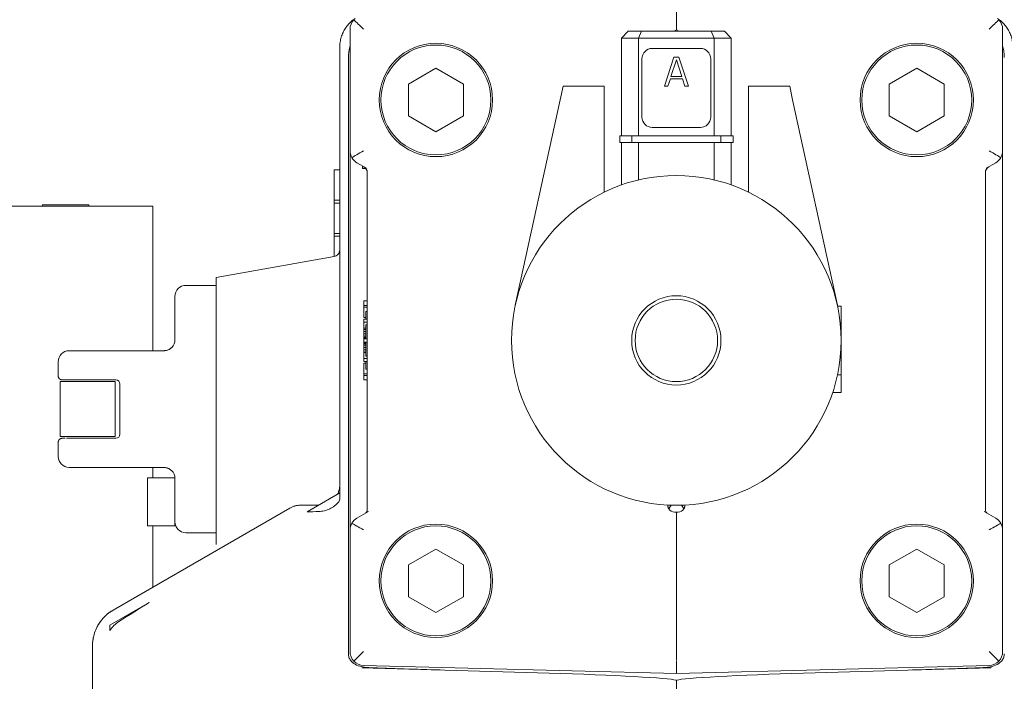
# Model space of a CAD drawing. Extents: x -277 to 148, y -99 to 381.
# Drawn here: x 103 to 109, y 153 to 157 of the extents above; entities that cross this region are included whole.
import ezdxf

# ---------------------------------------------------------------- set-up
doc = ezdxf.new("R2010")
doc.units = 0
doc.header["$LTSCALE"] = 0.5
doc.header["$MEASUREMENT"] = 0
doc.layers.get('Defpoints').update_dxf_attribs({"linetype": 'CONTINUOUS'})
doc.layers.add('DIM', color=86, linetype='CONTINUOUS', lineweight=5)
doc.layers.add('Visible (ANSI)', color=7, linetype='CONTINUOUS', lineweight=9)
doc.styles.add('ARIALNARROW', font='ARIALN.TTF')
doc.dimstyles.new('0375XP', dxfattribs={"dimscale": 26.6667, "dimtxt": 0.0938, "dimasz": 0.0938, "dimexe": 0.046, "dimexo": 0.046, "dimgap": 0.09, "dimtad": 0, "dimdec": 4, "dimzin": 3, "dimdsep": 46, "dimlunit": 4, "dimtxsty": 'ARIALNARROW', "dimcen": -0.0938, "dimclrd": 256, "dimclre": 256, "dimclrt": 256, "dimadec": 0, "dimazin": 0, "dimtfac": 1, "dimtdec": 4, "dimtofl": 0, "dimtmove": 0, "dimatfit": 3, "dimfxl": 1, "dimfrac": 2, "dimtolj": 1, "dimtzin": 0, "dimarcsym": 0})

# ---------------------------------------------------------------- blocks, each defined once
blk = doc.blocks.new('*D40')
at = {"layer": 'Defpoints', "color": 0, "transparency": 16777216}
for p in [(119.3359, 166.9835), (115.4455, 130.9835), (119.3359, 130.9835)]:
    blk.add_point(p, dxfattribs=at)
at = {"layer": 'DIM', "lineweight": -2, "transparency": 16777216}
for p, q in [((118.1093, 166.9835), (114.2188, 166.9835)), ((115.4455, 164.4822), (115.4455, 162.6197)), ((115.4455, 133.4849), (115.4455, 133.6611)), ((118.1093, 130.9835), (114.2188, 130.9835))]:
    blk.add_line(p, q, dxfattribs=at)
at = {"layer": 'DIM', "transparency": 16777216}
for points in [[(115.0286, 164.4822), (115.8624, 164.4822), (115.4455, 166.9835)], [(115.0286, 133.4849), (115.8624, 133.4849), (115.4455, 130.9835)]]:
    blk.add_solid(points, dxfattribs=at)
at = {"layer": 'DIM', "transparency": 16777216, "insert": (115.4455, 148.1404), "char_height": 2.501336, "attachment_point": 5, "rotation": 90, "style": 'ARIALNARROW'}
blk.add_mtext('\\A1;3\'-0" X 7\'-0" DOOR', dxfattribs=at)

msp = doc.modelspace()

# ---------------------------------------------------------------- linework, layer by layer
at = {"layer": 'Visible (ANSI)'}
for p, q in [((107.04086, 156.98401), (107.04086, 157.48803)), ((105.17079, 156.98825), (105.17079, 156.29102)), ((106.7259, 156.93676), (106.76527, 156.97613)), ((106.84064, 156.97613), (106.76527, 156.97613)), ((106.84064, 156.97613), (106.82433, 156.93676)), ((106.84064, 156.97613), (107.24109, 156.97613)), ((107.04086, 156.98401), (107.02723, 156.97613)), ((107.0545, 156.97613), (107.04086, 156.98401)), ((107.2574, 156.93676), (107.24109, 156.97613)), ((107.31646, 156.97613), (107.24109, 156.97613)), ((107.35583, 156.93676), (107.31646, 156.97613)), ((108.91094, 156.29102), (108.91094, 156.98825)), ((106.7259, 156.93676), (106.7259, 156.37771)), ((106.82433, 156.93676), (106.7259, 156.93676)), ((106.82433, 156.93676), (106.82433, 156.37771)), ((106.82433, 156.93676), (107.2574, 156.93676)), ((107.2574, 156.93676), (107.2574, 156.37771)), ((107.35583, 156.93676), (107.2574, 156.93676)), ((107.35583, 156.93676), (107.35583, 156.37771)), ((106.90307, 156.87771), (107.17866, 156.87771)), ((105.11173, 156.82623), (105.11173, 154.3297)), ((105.16097, 156.82623), (105.16097, 153.40816)), ((106.84401, 156.48401), (106.84401, 156.81865)), ((106.97249, 156.66117), (107.0274, 156.82726)), ((107.04113, 156.81312), (107.01024, 156.71771)), ((107.0274, 156.82726), (107.05485, 156.82726)), ((107.07201, 156.71771), (107.04113, 156.81312)), ((107.05485, 156.82726), (107.10976, 156.66117)), ((107.23771, 156.81865), (107.23771, 156.48401)), ((105.66291, 156.76428), (105.50543, 156.67335)), ((105.82039, 156.67335), (105.66291, 156.76428)), ((108.41882, 156.76428), (108.26134, 156.67335)), ((108.5763, 156.67335), (108.41882, 156.76428)), ((105.50543, 156.67335), (105.50543, 156.49151)), ((105.82039, 156.49151), (105.82039, 156.67335)), ((107.00681, 156.70358), (106.99308, 156.66117)), ((107.07544, 156.70358), (107.00681, 156.70358)), ((107.01024, 156.71771), (107.07201, 156.71771)), ((107.08917, 156.66117), (107.07544, 156.70358)), ((108.26134, 156.67335), (108.26134, 156.49151)), ((108.5763, 156.49151), (108.5763, 156.67335)), ((106.3741, 156.58243), (106.39126, 156.66117)), ((106.39126, 156.66117), (106.62748, 156.66117)), ((106.62748, 156.66117), (106.62748, 156.58243)), ((106.99308, 156.66117), (106.97249, 156.66117)), ((107.10976, 156.66117), (107.08917, 156.66117)), ((107.45425, 156.58243), (107.45425, 156.66117)), ((107.45425, 156.66117), (107.69047, 156.66117)), ((107.69047, 156.66117), (107.70763, 156.58243)), ((106.3741, 156.58243), (106.11765, 155.40567)), ((106.62748, 156.58243), (106.62748, 156.05414)), ((107.45425, 156.58243), (107.45425, 156.05414)), ((107.96408, 155.40567), (107.70763, 156.58243)), ((105.50543, 156.49151), (105.66291, 156.40059)), ((105.66291, 156.40059), (105.82039, 156.49151)), ((108.26134, 156.49151), (108.41882, 156.40059)), ((108.41882, 156.40059), (108.5763, 156.49151)), ((107.17866, 156.42495), (106.90307, 156.42495)), ((106.71606, 156.37771), (106.78496, 156.37771)), ((106.71606, 156.37771), (106.71606, 156.33834)), ((106.71606, 156.33834), (106.78496, 156.33834)), ((106.7259, 156.09532), (106.7259, 156.33834)), ((106.78496, 156.37771), (107.29677, 156.37771)), ((106.78496, 156.37771), (106.78496, 156.33834)), ((106.78496, 156.33834), (107.29677, 156.33834)), ((106.8241, 156.12416), (106.8241, 156.33834)), ((107.25763, 156.12416), (107.25763, 156.33834)), ((107.29677, 156.37771), (107.36567, 156.37771)), ((107.29677, 156.37771), (107.29677, 156.33834)), ((107.29677, 156.33834), (107.36567, 156.33834)), ((107.35583, 156.09532), (107.35583, 156.33834)), ((107.36567, 156.37771), (107.36567, 156.33834)), ((105.17079, 156.29102), (105.17079, 154.11794)), ((108.91094, 154.11794), (108.91094, 156.29102)), ((105.21016, 156.22283), (105.2646, 156.19139)), ((108.81713, 156.19139), (108.87157, 156.22283)), ((105.08023, 156.00829), (105.08023, 156.18217)), ((105.11173, 156.18217), (105.08023, 156.18217)), ((105.24165, 156.20464), (105.24165, 156.18873)), ((105.26199, 156.18873), (105.24165, 156.18873)), ((105.26852, 156.18873), (105.26851, 156.18873)), ((105.26921, 154.23159), (105.26921, 156.166)), ((108.81252, 156.166), (108.81252, 154.23159)), ((105.08023, 156.00829), (105.08023, 155.99188)), ((105.11173, 156.00829), (105.08023, 156.00829)), ((105.08023, 155.818), (105.08023, 155.99188)), ((105.11173, 155.99188), (105.08023, 155.99188)), ((104.0411, 155.97391), (103.0411, 155.97391)), ((103.67391, 155.98172), (103.40829, 155.98172)), ((103.40829, 155.98172), (103.40829, 155.97391)), ((103.67391, 155.97391), (103.67391, 155.98172)), ((104.0411, 155.97391), (104.0411, 155.74291)), ((105.08023, 155.818), (105.08023, 155.80159)), ((105.11173, 155.818), (105.08023, 155.818)), ((105.08023, 155.68517), (105.08023, 155.80159)), ((105.11173, 155.80159), (105.08023, 155.80159)), ((104.0411, 155.74291), (104.0411, 155.14542)), ((104.40307, 155.56575), (105.07919, 155.68497)), ((104.22984, 155.51944), (104.40307, 155.51944)), ((104.40307, 155.51368), (104.40307, 155.52443)), ((104.40307, 155.47968), (104.40307, 155.51368)), ((104.16685, 155.45645), (104.16685, 155.20423)), ((104.40307, 155.47968), (104.40307, 154.08237)), ((105.24953, 155.43064), (105.24953, 155.40527)), ((105.26921, 155.43064), (105.24953, 155.43064)), ((105.26921, 155.40527), (105.24953, 155.40527)), ((105.24953, 155.40527), (105.24953, 155.39542)), ((105.24953, 155.39542), (105.24953, 155.33567)), ((105.26921, 155.39542), (105.24953, 155.39542)), ((107.98653, 155.40133), (107.96501, 155.40133)), ((107.98653, 155.29962), (107.98653, 155.40133)), ((105.26134, 155.33567), (105.24953, 155.33567)), ((105.26921, 155.32609), (105.24953, 155.32609)), ((105.24953, 155.32609), (105.24953, 155.30904)), ((105.26921, 155.36982), (105.26134, 155.36982)), ((105.26134, 155.32609), (105.26134, 155.36982)), ((105.24953, 155.30904), (105.24953, 155.27454)), ((105.26921, 155.30904), (105.24953, 155.30904)), ((105.26134, 155.27454), (105.24953, 155.27454)), ((105.24953, 155.27454), (105.24953, 155.26616)), ((105.24953, 155.26616), (105.24953, 155.25566)), ((105.26134, 155.26616), (105.24953, 155.26616)), ((105.26921, 155.29426), (105.26134, 155.29426)), ((105.26134, 155.21432), (105.26134, 155.29426)), ((107.98094, 155.29962), (107.98653, 155.29962)), ((107.98653, 155.29962), (107.98653, 155.21266)), ((104.16685, 155.20423), (104.16685, 155.20423)), ((105.24953, 155.25566), (105.24953, 155.24254)), ((105.26134, 155.25566), (105.24953, 155.25566)), ((105.24953, 155.24254), (105.24953, 155.22941)), ((105.26134, 155.24254), (105.24953, 155.24254)), ((105.24953, 155.22941), (105.24953, 155.22154)), ((105.26134, 155.22941), (105.24953, 155.22941)), ((105.24953, 155.22154), (105.24953, 155.21629)), ((105.26134, 155.22154), (105.24953, 155.22154)), ((105.26134, 155.21629), (105.24953, 155.21629)), ((105.24953, 155.21629), (105.24953, 155.21432)), ((105.26921, 155.21432), (105.24953, 155.21432)), ((105.24953, 155.21432), (105.24953, 155.19464)), ((107.98653, 155.10277), (107.98653, 155.20448)), ((104.10386, 155.14542), (103.56055, 155.14542)), ((105.26921, 155.19464), (105.24953, 155.19464)), ((105.24953, 155.19267), (105.24953, 155.19004)), ((105.26134, 155.19267), (105.24953, 155.19267)), ((105.24953, 155.19004), (105.24953, 155.1848)), ((105.26134, 155.19004), (105.24953, 155.19004)), ((105.24953, 155.1848), (105.24953, 155.17692)), ((105.26134, 155.1848), (105.24953, 155.1848)), ((105.24953, 155.17692), (105.24953, 155.1638)), ((105.26134, 155.17692), (105.24953, 155.17692)), ((105.24953, 155.1638), (105.24953, 155.15067)), ((105.26134, 155.1638), (105.24953, 155.1638)), ((105.24953, 155.15067), (105.24953, 155.13755)), ((105.26134, 155.15067), (105.24953, 155.15067)), ((105.26134, 155.1147), (105.26134, 155.19464)), ((105.24953, 155.13755), (105.24953, 155.13442)), ((105.26134, 155.13755), (105.24953, 155.13755)), ((105.24953, 155.13442), (105.24953, 155.09992)), ((105.26134, 155.13442), (105.24953, 155.13442)), ((105.24953, 155.09992), (105.24953, 155.08287)), ((105.26921, 155.09992), (105.24953, 155.09992)), ((105.26921, 155.1147), (105.26134, 155.1147)), ((107.98653, 155.10277), (107.98026, 155.10277)), ((107.98653, 155.00763), (107.98653, 155.10277)), ((103.49756, 155.08149), (103.49756, 155.08243)), ((103.49756, 155.00172), (103.49756, 155.08149)), ((105.26921, 155.08287), (105.24953, 155.08287)), ((105.24953, 155.07329), (105.24953, 155.01354)), ((105.26134, 155.07329), (105.24953, 155.07329)), ((105.26134, 155.03914), (105.26134, 155.08287)), ((105.26921, 155.03914), (105.26134, 155.03914)), ((103.54464, 154.9781), (103.56005, 154.9781)), ((103.57428, 154.9781), (103.61175, 154.9781)), ((103.61549, 154.9781), (103.62901, 154.9781)), ((103.82827, 154.9781), (103.62901, 154.9781)), ((105.24953, 155.01354), (105.24953, 155.0037)), ((105.26921, 155.01354), (105.24953, 155.01354)), ((105.24953, 155.0037), (105.24953, 154.97832)), ((105.26921, 155.0037), (105.24953, 155.0037)), ((105.26921, 154.97832), (105.24953, 154.97832)), ((107.98653, 155.00763), (107.96501, 155.00763)), ((107.98653, 155.00763), (107.98653, 154.90592)), ((103.50937, 154.6533), (103.50937, 154.96826)), ((103.50937, 154.96826), (103.82433, 154.96826)), ((103.82433, 154.96826), (103.82433, 154.6533)), ((103.85189, 154.9535), (103.85189, 154.95717)), ((103.85189, 154.66806), (103.85189, 154.9535)), ((107.98653, 154.90592), (107.93734, 154.90592)), ((103.82433, 154.6533), (103.50937, 154.6533)), ((103.54464, 154.64346), (103.56005, 154.64346)), ((103.57428, 154.64346), (103.61175, 154.64346)), ((103.61549, 154.64346), (103.62901, 154.64346)), ((103.82827, 154.64346), (103.62901, 154.64346)), ((103.85189, 154.66806), (103.85189, 154.66439)), ((103.49756, 154.61983), (103.49756, 154.54007)), ((103.49756, 154.54007), (103.49756, 154.53913)), ((104.10386, 154.47613), (103.56055, 154.47613)), ((104.0411, 154.47613), (104.0411, 154.41708)), ((104.00937, 154.14149), (104.00937, 154.41708)), ((104.16673, 154.41708), (104.00937, 154.41708)), ((104.16685, 154.17071), (104.16685, 154.41733)), ((104.16685, 154.41733), (104.16685, 154.41733)), ((105.1121, 154.32992), (104.92399, 154.22191)), ((105.1121, 154.32992), (105.1121, 154.29951)), ((104.82625, 154.24377), (103.81252, 153.6585)), ((104.8853, 154.2596), (104.98963, 154.2596)), ((106.99165, 154.2596), (106.99165, 154.26088)), ((107.09008, 154.2596), (107.09008, 154.26088)), ((105.27643, 154.2244), (105.21016, 154.18613)), ((107.03102, 154.22023), (107.05071, 154.22023)), ((107.04086, 153.37374), (107.04086, 154.22023)), ((108.87157, 154.18613), (108.8053, 154.2244)), ((104.16685, 154.14149), (104.00937, 154.14149)), ((104.0411, 154.14149), (104.0411, 153.79047)), ((104.16685, 154.14149), (104.16685, 154.17071)), ((104.22984, 154.10212), (104.40307, 154.10212)), ((105.17079, 154.11794), (105.17079, 153.42071)), ((108.91094, 153.42071), (108.91094, 154.11794)), ((105.66291, 154.00837), (105.50543, 153.91745)), ((105.82039, 153.91745), (105.66291, 154.00837)), ((108.41882, 154.00837), (108.26134, 153.91745)), ((108.5763, 153.91745), (108.41882, 154.00837)), ((105.50543, 153.91745), (105.50543, 153.73561)), ((105.82039, 153.73561), (105.82039, 153.91745)), ((108.26134, 153.91745), (108.26134, 153.73561)), ((108.5763, 153.73561), (108.5763, 153.91745)), ((105.50543, 153.73561), (105.66291, 153.64468)), ((105.66291, 153.64468), (105.82039, 153.73561)), ((108.26134, 153.73561), (108.41882, 153.64468)), ((108.41882, 153.64468), (108.5763, 153.73561)), ((104.0201, 153.70294), (103.79444, 153.57338)), ((103.79444, 153.57338), (103.79444, 153.54155)), ((103.69441, 153.45393), (103.69441, 152.1929)), ((107.04086, 153.29503), (105.24746, 153.34199)), ((108.83426, 153.34199), (107.04086, 153.29503)), ((105.71318, 153.31475), (105.30274, 153.32693)), ((105.71318, 153.31475), (106.3779, 153.29502)), ((107.70383, 153.29502), (108.36855, 153.31475)), ((108.36855, 153.31475), (108.77899, 153.32693)), ((107.04086, 153.25567), (107.04086, 152.66504))]:
    msp.add_line(p, q, dxfattribs=at)
for centre, radius in [((105.66291, 156.58243), 0.3248), ((105.66291, 156.58243), 0.31496), ((108.41882, 156.58243), 0.3248), ((108.41882, 156.58243), 0.31496), ((107.04086, 155.20448), 0.94488), ((107.04086, 155.20448), 0.25591), ((107.04086, 155.20448), 0.23622), ((105.66291, 153.82653), 0.3248), ((105.66291, 153.82653), 0.31496), ((108.41882, 153.82653), 0.3248), ((108.41882, 153.82653), 0.31496)]:
    msp.add_circle(centre, radius, dxfattribs=at)
for centre, radius, start, end in [((105.24953, 156.98825), 0.07874, 136.48037, 180), ((108.8322, 156.98825), 0.07874, 0, 43.51963), ((106.90307, 156.81865), 0.05906, 90, 180), ((107.17866, 156.81865), 0.05906, 0, 90), ((106.90307, 156.48401), 0.05906, 180, 270), ((107.17866, 156.48401), 0.05906, 270, 0), ((105.24953, 156.29102), 0.07874, 180, 209.62497), ((108.8322, 156.29102), 0.07874, 330.37503, 0), ((105.24953, 156.29102), 0.07874, 209.62497, 240), ((108.8322, 156.29102), 0.07874, 300, 330.37503), ((105.22984, 156.166), 0.03937, 0.00219, 60.00437), ((108.85189, 156.166), 0.03937, 120, 180), ((105.07236, 155.72375), 0.03937, 316.87086, 359.9991), ((104.22984, 155.45645), 0.06299, 90, 180), ((104.10386, 155.20842), 0.06299, 270, 0), ((103.56055, 155.08243), 0.06299, 90, 180), ((103.82827, 154.95448), 0.02362, 0, 90), ((103.82827, 154.66708), 0.02362, 270, 0), ((103.56055, 154.53913), 0.06299, 180, 270), ((104.10386, 154.41314), 0.06299, 0, 90), ((105.24953, 154.11794), 0.07874, 120, 150.37503), ((105.24953, 154.23159), 0.01969, 308.52457, 360), ((108.8322, 154.2316), 0.01968, 180.00554, 231.41587), ((108.8322, 154.11794), 0.07874, 29.62497, 60), ((104.22984, 154.16511), 0.06299, 180, 270), ((105.24953, 154.11794), 0.07874, 150.37503, 180), ((108.8322, 154.11794), 0.07874, 0, 29.62497), ((105.24953, 153.42071), 0.07874, 180, 223.51963), ((108.8322, 153.42071), 0.07874, 316.48037, 0), ((105.24953, 153.42071), 0.07874, 223.51963, 268.5), ((108.8322, 153.42071), 0.07874, 271.5, 316.48037)]:
    msp.add_arc(centre, radius, start, end, dxfattribs=at)
at = {"layer": 'Visible (ANSI)', "extrusion": (0, 0, -1)}
for centre, major_axis, ratio, start_param, end_param in [((105.24952, 156.98826), (-0.07873, 0.07669), 0.0130847, 4.7257886, 5.510884), ((108.83221, 156.98826), (0.07873, 0.07669), 0.0130847, 0.7723013, 1.5573967), ((105.24953, 156.29102), (0.07874, 0.04546), 0.0113374, 3.6651914, 4.6927546), ((108.8322, 156.29102), (-0.07874, 0.04546), 0.0113374, 1.5904307, 2.6179939), ((104.40307, 155.52351), (0, 0.04225), 0.00001, 0.0001825, 1.5489875), ((105.07236, 155.59221), (0.03937, 0), 0.0296662, 0, 0.0001211), ((104.10386, 155.20423), (0.06299, 0), 0.9860147, 6.283147, 6.2831808), ((103.66193, 154.9781), (-0.14075, 0), 0.00001, 0.14311, 0.6836202), ((103.66193, 154.64346), (0.14075, 0), 0.00001, 2.6660521, 3.281304), ((104.10386, 154.41733), (0.06299, 0), 0.9860146, 6.2831598, 6.2831846), ((104.80656, 154.27787), (0.01968, -0.0341), 0.435747, 6.2830465, 6.2831681), ((106.96434, 73.61109), (80.611, 2.04035), 0.9999977, 4.712389, 4.7132158), ((105.26659, 154.24145), (0.00984, -0.01705), 0.8772787, 0.0000348, 0.0001261), ((107.03103, 154.25961), (-0.00001, 0.03938), 0.999934, 3.1417623, 4.1644276), ((107.0507, 154.25961), (0.00001, 0.03938), 0.999934, 2.1187577, 3.141423), ((105.24953, 154.11794), (-0.07874, 0.04546), 0.0113374, 4.7320234, 5.7595865), ((108.8322, 154.11794), (0.07874, 0.04546), 0.0113374, 0.5235988, 1.5511619), ((108.36972, 156.10776), (-5.30782, -3.06447), 0.0256945, 0.5655291, 0.6252953), ((103.89126, 153.52215), (-0.07874, 0.13635), 0.0256945, 6.2831833, 6.2831885), ((105.24952, 153.4207), (0.07873, 0.07669), 0.0130847, 3.913894, 4.6989894), ((108.83221, 153.4207), (-0.07873, 0.07669), 0.0130867, 1.5841959, 2.3692914), ((107.04086, 153.3738), (0, 0.07877), 0.00001, 1.6268598, 3.2997506), ((105.71452, 153.39309), (2.64751, -0.07861), 0.0295794, 1.5704224, 1.7262125), ((106.37732, 153.27535), (0.66355, -0.01969), 0.0296532, 4.712388, 6.2823053), ((107.70441, 153.27535), (-0.66355, -0.01969), 0.0296532, 0.0008801, 1.5707967), ((108.36621, 153.39346), (2.6542, 0.07877), 0.0296532, 1.4153978, 1.5707963)]:
    msp.add_ellipse(centre, major_axis=major_axis, ratio=ratio, start_param=start_param, end_param=end_param, dxfattribs=at)
at = {"layer": 'Visible (ANSI)'}
for points, knots in [([(105.19994, 157.04942), (105.19818, 157.04826), (105.19644, 157.04706), (105.19472, 157.04584), (105.19079, 157.04306), (105.18697, 157.04013), (105.18325, 157.03706), (105.17954, 157.034), (105.17594, 157.0308), (105.17246, 157.02747), (105.16898, 157.02414), (105.16563, 157.02068), (105.1624, 157.0171), (105.15917, 157.01353), (105.15608, 157.00983), (105.15313, 157.00603), (105.15017, 157.00223), (105.14736, 156.99831), (105.14469, 156.9943), (105.14202, 156.9903), (105.1395, 156.98619), (105.13714, 156.98199), (105.13477, 156.9778), (105.13256, 156.97352), (105.13051, 156.96916), (105.12845, 156.96481), (105.12656, 156.96038), (105.12483, 156.95588), (105.12311, 156.95139), (105.12154, 156.94683), (105.12015, 156.94222), (105.11876, 156.93761), (105.11753, 156.93295), (105.11648, 156.92825), (105.11543, 156.92355), (105.11455, 156.91881), (105.11385, 156.91405), (105.11314, 156.90929), (105.11261, 156.9045), (105.11226, 156.89969), (105.11191, 156.89489), (105.11173, 156.89008), (105.11173, 156.88526)], [0.36008924, 0.36008924, 0.36008924, 0.36008924, 0.38095238, 0.38095238, 0.38095238, 0.42857143, 0.42857143, 0.42857143, 0.47619048, 0.47619048, 0.47619048, 0.52380952, 0.52380952, 0.52380952, 0.57142857, 0.57142857, 0.57142857, 0.61904762, 0.61904762, 0.61904762, 0.66666667, 0.66666667, 0.66666667, 0.71428571, 0.71428571, 0.71428571, 0.76190476, 0.76190476, 0.76190476, 0.80952381, 0.80952381, 0.80952381, 0.85714286, 0.85714286, 0.85714286, 0.9047619, 0.9047619, 0.9047619, 0.95238095, 0.95238095, 0.95238095, 1, 1, 1, 1]), ([(108.97, 156.88526), (108.97, 156.89008), (108.96982, 156.8949), (108.96947, 156.8997), (108.96912, 156.9045), (108.96859, 156.90929), (108.96788, 156.91405), (108.96718, 156.91881), (108.9663, 156.92355), (108.96525, 156.92825), (108.9642, 156.93295), (108.96297, 156.9376), (108.96158, 156.94221), (108.96019, 156.94682), (108.95863, 156.95138), (108.9569, 156.95587), (108.95517, 156.96037), (108.95328, 156.9648), (108.95123, 156.96915), (108.94918, 156.97351), (108.94696, 156.97779), (108.9446, 156.98198), (108.94223, 156.98618), (108.93971, 156.99028), (108.93705, 156.99429), (108.93438, 156.9983), (108.93156, 157.00222), (108.92861, 157.00602), (108.92565, 157.00982), (108.92256, 157.01352), (108.91934, 157.01709), (108.91611, 157.02067), (108.91275, 157.02413), (108.90928, 157.02746), (108.9058, 157.03079), (108.9022, 157.03399), (108.89848, 157.03706), (108.89625, 157.0389), (108.89399, 157.04069), (108.89168, 157.04243)], [0, 0, 0, 0, 0.04761905, 0.04761905, 0.04761905, 0.0952381, 0.0952381, 0.0952381, 0.14285714, 0.14285714, 0.14285714, 0.19047619, 0.19047619, 0.19047619, 0.23809524, 0.23809524, 0.23809524, 0.28571429, 0.28571429, 0.28571429, 0.33333333, 0.33333333, 0.33333333, 0.38095238, 0.38095238, 0.38095238, 0.42857143, 0.42857143, 0.42857143, 0.47619048, 0.47619048, 0.47619048, 0.52380952, 0.52380952, 0.52380952, 0.57142857, 0.57142857, 0.57142857, 0.5999988, 0.5999988, 0.5999988, 0.5999988]), ([(105.17079, 156.88965), (105.17044, 156.88857), (105.1701, 156.8875), (105.16385, 156.86698), (105.16097, 156.84645), (105.16097, 156.82623)], [-0.1626269, -0.1626269, -0.1626269, -0.1626269, -0.15406937, -0.15406937, -0.00000084, -0.00000084, -0.00000084, -0.00000084]), ([(108.92075, 156.82623), (108.92075, 156.83638), (108.92003, 156.84658), (108.91712, 156.86675), (108.91491, 156.87677), (108.9116, 156.88758), (108.91128, 156.88862), (108.91094, 156.88965)], [-0.30243121, -0.30243121, -0.30243121, -0.30243121, -0.22520005, -0.22520005, -0.14726857, -0.14726857, -0.13898073, -0.13898073, -0.13898073, -0.13898073]), ([(105.10109, 155.69683), (105.09818, 155.69372), (105.09472, 155.69106), (105.08731, 155.68709), (105.08329, 155.68569), (105.0792, 155.68497)], [0, 0, 0, 0, 0.03244206, 0.03244206, 0.06407563, 0.06407563, 0.06407563, 0.06407563]), ([(104.14597, 155.16157), (104.14091, 155.15702), (104.13502, 155.15325), (104.12263, 155.14792), (104.11598, 155.14624), (104.10767, 155.14552), (104.10601, 155.14544), (104.10428, 155.14543), (104.1042, 155.14543), (104.1041, 155.14543), (104.10408, 155.14543), (104.10405, 155.14542), (104.10403, 155.14542), (104.104, 155.14542), (104.10399, 155.14542), (104.10392, 155.14542), (104.10394, 155.14542), (104.10394, 155.14542), (104.10394, 155.14542), (104.10394, 155.14542)], [0, 0, 0, 0, 0.05189163, 0.05189163, 0.10284075, 0.10284075, 0.11543352, 0.11543352, 0.11606025, 0.11606025, 0.11622173, 0.11622173, 0.11638472, 0.11638472, 0.11671238, 0.11671238, 0.11929826, 0.11929826, 0.12087168, 0.12087168, 0.12087168, 0.12087168]), ([(103.52118, 154.9781), (103.52036, 154.9781), (103.51953, 154.97815), (103.51871, 154.97823), (103.51789, 154.97832), (103.51708, 154.97845), (103.51627, 154.97862), (103.51547, 154.97879), (103.51467, 154.979), (103.51388, 154.97926), (103.5131, 154.97951), (103.51233, 154.97981), (103.51158, 154.98014), (103.51082, 154.98048), (103.51009, 154.98085), (103.50937, 154.98126), (103.50866, 154.98168), (103.50797, 154.98213), (103.5073, 154.98261), (103.50663, 154.9831), (103.50599, 154.98362), (103.50538, 154.98417), (103.50476, 154.98472), (103.50418, 154.9853), (103.50363, 154.98592), (103.50308, 154.98653), (103.50256, 154.98717), (103.50207, 154.98784), (103.50159, 154.9885), (103.50114, 154.9892), (103.50072, 154.98991), (103.50031, 154.99063), (103.49994, 154.99136), (103.4996, 154.99211), (103.49927, 154.99287), (103.49897, 154.99364), (103.49871, 154.99442), (103.49846, 154.99521), (103.49825, 154.99601), (103.49807, 154.99681), (103.4979, 154.99762), (103.49777, 154.99843), (103.49769, 154.99925), (103.4976, 155.00007), (103.49756, 155.0009), (103.49756, 155.00172)], [0, 0, 0, 0, 0.0666667, 0.0666667, 0.0666667, 0.1333333, 0.1333333, 0.1333333, 0.2, 0.2, 0.2, 0.2666667, 0.2666667, 0.2666667, 0.3333333, 0.3333333, 0.3333333, 0.4, 0.4, 0.4, 0.4666667, 0.4666667, 0.4666667, 0.5333333, 0.5333333, 0.5333333, 0.6, 0.6, 0.6, 0.6666667, 0.6666667, 0.6666667, 0.7333333, 0.7333333, 0.7333333, 0.8, 0.8, 0.8, 0.8666667, 0.8666667, 0.8666667, 0.9333333, 0.9333333, 0.9333333, 1, 1, 1, 1]), ([(103.52118, 154.9781), (103.52118, 154.9781), (103.52118, 154.9781), (103.52119, 154.9781), (103.52123, 154.9781), (103.52141, 154.9781), (103.52157, 154.9781), (103.52349, 154.9781), (103.52885, 154.9781), (103.53824, 154.9781)], [0.02308812, 0.02308812, 0.02308812, 0.02308812, 0.02363086, 0.02363086, 0.04365866, 0.04365866, 0.07036431, 0.07036431, 0.2720764, 0.2720764, 0.2720764, 0.2720764]), ([(103.52118, 154.64346), (103.52036, 154.64346), (103.51953, 154.64341), (103.51871, 154.64333), (103.51789, 154.64324), (103.51708, 154.64311), (103.51627, 154.64294), (103.51547, 154.64277), (103.51467, 154.64256), (103.51388, 154.6423), (103.5131, 154.64205), (103.51233, 154.64175), (103.51158, 154.64142), (103.51082, 154.64108), (103.51009, 154.64071), (103.50937, 154.64029), (103.50866, 154.63988), (103.50797, 154.63943), (103.5073, 154.63895), (103.50663, 154.63846), (103.50599, 154.63794), (103.50538, 154.63739), (103.50476, 154.63684), (103.50418, 154.63626), (103.50363, 154.63564), (103.50308, 154.63503), (103.50256, 154.63439), (103.50207, 154.63372), (103.50159, 154.63305), (103.50114, 154.63236), (103.50072, 154.63165), (103.50031, 154.63093), (103.49994, 154.6302), (103.4996, 154.62944), (103.49927, 154.62869), (103.49897, 154.62792), (103.49871, 154.62714), (103.49846, 154.62635), (103.49825, 154.62555), (103.49807, 154.62475), (103.4979, 154.62394), (103.49777, 154.62312), (103.49769, 154.6223), (103.4976, 154.62148), (103.49756, 154.62066), (103.49756, 154.61983)], [0, 0, 0, 0, 0.0666667, 0.0666667, 0.0666667, 0.1333333, 0.1333333, 0.1333333, 0.2, 0.2, 0.2, 0.2666667, 0.2666667, 0.2666667, 0.3333333, 0.3333333, 0.3333333, 0.4, 0.4, 0.4, 0.4666667, 0.4666667, 0.4666667, 0.5333333, 0.5333333, 0.5333333, 0.6, 0.6, 0.6, 0.6666667, 0.6666667, 0.6666667, 0.7333333, 0.7333333, 0.7333333, 0.8, 0.8, 0.8, 0.8666667, 0.8666667, 0.8666667, 0.9333333, 0.9333333, 0.9333333, 1, 1, 1, 1]), ([(104.10394, 154.47613), (104.10394, 154.47613), (104.10394, 154.47613), (104.10396, 154.47613), (104.10397, 154.47613), (104.10398, 154.47613), (104.10399, 154.47613), (104.104, 154.47613), (104.10401, 154.47613), (104.10404, 154.47613), (104.10405, 154.47613), (104.10407, 154.47613), (104.10408, 154.47613), (104.10415, 154.47613), (104.10422, 154.47613), (104.1044, 154.47613), (104.10453, 154.47613), (104.1049, 154.47613), (104.10514, 154.47612), (104.10638, 154.47609), (104.10736, 154.47604), (104.1113, 154.47576), (104.11425, 154.47534), (104.12379, 154.47328), (104.13027, 154.47073), (104.13893, 154.46557), (104.14165, 154.46365), (104.14419, 154.46153)], [0.04822835, 0.04822835, 0.04822835, 0.04822835, 0.05168647, 0.05168647, 0.0523472, 0.0523472, 0.05258228, 0.05258228, 0.05281902, 0.05281902, 0.05293733, 0.05293733, 0.0530557, 0.0530557, 0.05354078, 0.05354078, 0.05448183, 0.05448183, 0.05636041, 0.05636041, 0.06387595, 0.06387595, 0.08647251, 0.08647251, 0.13817956, 0.13817956, 0.16335879, 0.16335879, 0.16335879, 0.16335879]), ([(105.1121, 154.29951), (105.1121, 154.29564), (105.11154, 154.29172), (105.10923, 154.2845), (105.10757, 154.28136), (105.10548, 154.27887)], [0.000001, 0.000001, 0.000001, 0.000001, 0.029493592, 0.029493592, 0.057957104, 0.057957104, 0.057957104, 0.057957104]), ([(104.84912, 154.25392), (104.84649, 154.25307), (104.84388, 154.25213), (104.8413, 154.25109), (104.83872, 154.25006), (104.83616, 154.24893), (104.83365, 154.24771), (104.83114, 154.24649), (104.82867, 154.24518), (104.82625, 154.24377)], [0, 0, 0, 0, 0.3333333, 0.3333333, 0.3333333, 0.6666667, 0.6666667, 0.6666667, 1, 1, 1, 1]), ([(104.85876, 154.25658), (104.85843, 154.2565), (104.85811, 154.25643), (104.85778, 154.25635), (104.85754, 154.25629), (104.85729, 154.25623), (104.85705, 154.25617), (104.85697, 154.25615), (104.85688, 154.25613), (104.8568, 154.25611), (104.85647, 154.25603), (104.85614, 154.25594), (104.85582, 154.25586), (104.85549, 154.25577), (104.85516, 154.25569), (104.85483, 154.2556), (104.85449, 154.25551), (104.85415, 154.25542), (104.85382, 154.25532), (104.85348, 154.25523), (104.85314, 154.25514), (104.85282, 154.25504), (104.85249, 154.25495), (104.85217, 154.25486), (104.85186, 154.25476), (104.85154, 154.25467), (104.85123, 154.25458), (104.85092, 154.25448), (104.85074, 154.25443), (104.85055, 154.25437), (104.85037, 154.25431), (104.85025, 154.25428), (104.85013, 154.25424), (104.85001, 154.2542), (104.84971, 154.25411), (104.84941, 154.25401), (104.84912, 154.25392)], [0, 0, 0, 0, 0.1, 0.1, 0.1, 0.1741549, 0.1741549, 0.1741549, 0.2, 0.2, 0.2, 0.3, 0.3, 0.3, 0.4, 0.4, 0.4, 0.5, 0.5, 0.5, 0.6, 0.6, 0.6, 0.7, 0.7, 0.7, 0.8, 0.8, 0.8, 0.8599075, 0.8599075, 0.8599075, 0.9, 0.9, 0.9, 1, 1, 1, 1]), ([(104.8853, 154.2596), (104.88231, 154.2596), (104.87933, 154.25948), (104.87635, 154.25926), (104.87338, 154.25903), (104.87041, 154.25869), (104.86748, 154.25825), (104.86454, 154.2578), (104.86164, 154.25724), (104.85876, 154.25658)], [0, 0, 0, 0, 0.3333333, 0.3333333, 0.3333333, 0.6666667, 0.6666667, 0.6666667, 1, 1, 1, 1]), ([(105.10548, 154.27887), (105.09847, 154.2705), (105.09057, 154.26287), (105.07329, 154.24942), (105.06393, 154.24362), (105.0442, 154.23411), (105.03387, 154.23043), (105.01256, 154.22528), (105.00164, 154.22384), (104.99065, 154.22357)], [-0.33244249, -0.33244249, -0.33244249, -0.33244249, -0.24992032, -0.24992032, -0.16691044, -0.16691044, -0.08378391, -0.08378391, -0.00000521, -0.00000521, -0.00000521, -0.00000521]), ([(106.99742, 154.23909), (106.99686, 154.24), (106.99632, 154.24096), (106.99582, 154.24197), (106.99531, 154.24298), (106.99484, 154.24404), (106.9944, 154.24514), (106.99397, 154.24623), (106.99358, 154.24737), (106.99324, 154.24853), (106.9929, 154.24969), (106.99261, 154.25089), (106.99237, 154.25211), (106.99214, 154.25332), (106.99196, 154.25456), (106.99183, 154.25581), (106.99171, 154.25706), (106.99165, 154.25832), (106.99165, 154.2596)], [0, 0, 0, 0, 0.1666667, 0.1666667, 0.1666667, 0.3333333, 0.3333333, 0.3333333, 0.5, 0.5, 0.5, 0.6666667, 0.6666667, 0.6666667, 0.8333333, 0.8333333, 0.8333333, 1, 1, 1, 1]), ([(106.99742, 154.23909), (106.99798, 154.24), (106.99858, 154.24096), (106.99923, 154.24197), (106.99987, 154.24298), (107.00057, 154.24404), (107.0013, 154.24514), (107.00203, 154.24623), (107.00279, 154.24737), (107.00359, 154.24853), (107.00439, 154.24969), (107.00522, 154.25089), (107.00606, 154.25211), (107.00691, 154.25332), (107.00778, 154.25456), (107.00866, 154.25581), (107.00954, 154.25706), (107.01044, 154.25832), (107.01134, 154.2596)], [0, 0, 0, 0, 0.1666667, 0.1666667, 0.1666667, 0.3333333, 0.3333333, 0.3333333, 0.5, 0.5, 0.5, 0.6666667, 0.6666667, 0.6666667, 0.8333333, 0.8333333, 0.8333333, 1, 1, 1, 1]), ([(107.08431, 154.23909), (107.08375, 154.24), (107.08315, 154.24096), (107.0825, 154.24197), (107.08185, 154.24298), (107.08116, 154.24404), (107.08043, 154.24514), (107.0797, 154.24623), (107.07893, 154.24737), (107.07814, 154.24853), (107.07734, 154.24969), (107.07651, 154.25089), (107.07567, 154.25211), (107.07482, 154.25332), (107.07395, 154.25456), (107.07307, 154.25581), (107.07219, 154.25706), (107.07129, 154.25832), (107.07039, 154.2596)], [0, 0, 0, 0, 0.1666667, 0.1666667, 0.1666667, 0.3333333, 0.3333333, 0.3333333, 0.5, 0.5, 0.5, 0.6666667, 0.6666667, 0.6666667, 0.8333333, 0.8333333, 0.8333333, 1, 1, 1, 1]), ([(107.08431, 154.23909), (107.08487, 154.24), (107.08541, 154.24096), (107.08591, 154.24197), (107.08642, 154.24298), (107.08689, 154.24404), (107.08733, 154.24514), (107.08776, 154.24623), (107.08815, 154.24737), (107.08849, 154.24853), (107.08883, 154.24969), (107.08912, 154.25089), (107.08936, 154.25211), (107.08959, 154.25332), (107.08977, 154.25456), (107.08989, 154.25581), (107.09002, 154.25706), (107.09008, 154.25832), (107.09008, 154.2596)], [0, 0, 0, 0, 0.1666667, 0.1666667, 0.1666667, 0.3333333, 0.3333333, 0.3333333, 0.5, 0.5, 0.5, 0.6666667, 0.6666667, 0.6666667, 0.8333333, 0.8333333, 0.8333333, 1, 1, 1, 1]), ([(105.26179, 154.21619), (105.26141, 154.21589), (105.26101, 154.2156), (105.26041, 154.21519), (105.2602, 154.21506), (105.25989, 154.21486), (105.25979, 154.2148), (105.25963, 154.2147), (105.25957, 154.21467), (105.2595, 154.21463), (105.25949, 154.21462), (105.25946, 154.2146), (105.25945, 154.21459), (105.25943, 154.21458), (105.25942, 154.21458), (105.2594, 154.21457), (105.25939, 154.21456), (105.25938, 154.21455), (105.25937, 154.21455), (105.25937, 154.21455)], [0, 0, 0, 0, 0.0037083136, 0.0037083136, 0.0055730691, 0.0055730691, 0.0065113654, 0.0065113654, 0.0069972957, 0.0069972957, 0.0071435113, 0.0071435113, 0.0072464687, 0.0072464687, 0.0073498944, 0.0073498944, 0.0075598877, 0.0075598877, 0.0078728113, 0.0078728113, 0.0078728113, 0.0078728113]), ([(105.26921, 154.23159), (105.26921, 154.23076), (105.26916, 154.22993), (105.26895, 154.2283), (105.2688, 154.2275), (105.26815, 154.22498), (105.26747, 154.2233), (105.26657, 154.22175)], [0, 0, 0, 0, 0.006308765, 0.006308765, 0.012519016, 0.012519016, 0.026100771, 0.026100771, 0.026100771, 0.026100771]), ([(108.8163, 154.21998), (108.81542, 154.2212), (108.81467, 154.22251), (108.81327, 154.22581), (108.81276, 154.22789), (108.81254, 154.23051), (108.81252, 154.23105), (108.81252, 154.23159)], [0.020742301, 0.020742301, 0.020742301, 0.020742301, 0.032116753, 0.032116753, 0.048047448, 0.048047448, 0.052144218, 0.052144218, 0.052144218, 0.052144218]), ([(108.82236, 154.21455), (108.82236, 154.21455), (108.82235, 154.21455), (108.82233, 154.21457), (108.82232, 154.21457), (108.82231, 154.21458), (108.8223, 154.21458), (108.82229, 154.21459), (108.82228, 154.2146), (108.82225, 154.21461), (108.82224, 154.21462), (108.8222, 154.21464), (108.82217, 154.21466), (108.82209, 154.21471), (108.82203, 154.21474), (108.8218, 154.21488), (108.82162, 154.21499), (108.82093, 154.21545), (108.82041, 154.21582), (108.81992, 154.21621)], [0, 0, 0, 0, 0.0004020794, 0.0004020794, 0.0005128569, 0.0005128569, 0.0005876163, 0.0005876163, 0.0007055013, 0.0007055013, 0.0008367553, 0.0008367553, 0.0010603931, 0.0010603931, 0.0015819615, 0.0015819615, 0.0031449901, 0.0031449901, 0.0079348652, 0.0079348652, 0.0079348652, 0.0079348652]), ([(104.40307, 154.03543), (104.40307, 154.03544), (104.40307, 154.03545), (104.40307, 154.03554), (104.40307, 154.03565), (104.40307, 154.036), (104.40307, 154.03625), (104.40307, 154.0376), (104.40307, 154.0393), (104.40307, 154.04604), (104.40307, 154.05365), (104.40307, 154.06922), (104.40307, 154.07686), (104.40307, 154.08237)], [-0.48450779, -0.48450779, -0.48450779, -0.48450779, -0.47389157, -0.47389157, -0.45570688, -0.45570688, -0.43375236, -0.43375236, -0.36170595, -0.36170595, -0.17859866, -0.17859866, -0.00001905, -0.00001905, -0.00001905, -0.00001905]), ([(103.81252, 153.6585), (103.79038, 153.64571), (103.77008, 153.62908), (103.73664, 153.59103), (103.72295, 153.56924), (103.70335, 153.52304), (103.69721, 153.49804), (103.69467, 153.46668), (103.69441, 153.4603), (103.69441, 153.45393)], [0, 0, 0, 0, 0.19482524, 0.19482524, 0.3860238, 0.3860238, 0.57723124, 0.57723124, 0.62580801, 0.62580801, 0.62580801, 0.62580801]), ([(103.81251, 153.65849), (103.80775, 153.65574), (103.79841, 153.64991), (103.78506, 153.6402), (103.77241, 153.62959), (103.76055, 153.61813), (103.74952, 153.60588), (103.73936, 153.59288), (103.73014, 153.57921), (103.7219, 153.56493), (103.71467, 153.55011), (103.70849, 153.53482), (103.70338, 153.51913), (103.69939, 153.50311), (103.69652, 153.48686), (103.69479, 153.47043), (103.69441, 153.45943), (103.69441, 153.45393)], [0.00004329, 0.00004329, 0.00004329, 0.00004329, 0.06666667, 0.13333333, 0.2, 0.26666667, 0.33333333, 0.4, 0.46666667, 0.53333333, 0.6, 0.66666667, 0.73333333, 0.8, 0.86666667, 0.93333333, 1, 1, 1, 1]), ([(103.84611, 153.59349), (103.83557, 153.58682), (103.82577, 153.57895), (103.80844, 153.56141), (103.80089, 153.55187), (103.79444, 153.54155)], [-0.18857493, -0.18857493, -0.18857493, -0.18857493, -0.0927722, -0.0927722, -0.000001, -0.000001, -0.000001, -0.000001]), ([(105.16097, 153.40816), (105.16097, 153.40156), (105.16208, 153.39504), (105.16655, 153.38191), (105.17007, 153.37552), (105.18037, 153.36216), (105.1884, 153.35488), (105.2114, 153.34157), (105.22456, 153.33741), (105.24755, 153.33223), (105.25936, 153.33071), (105.28115, 153.32881), (105.29234, 153.32824), (105.30241, 153.32789)], [-0.4377611, -0.4377611, -0.4377611, -0.4377611, -0.38481681, -0.38481681, -0.32657067, -0.32657067, -0.2498458, -0.2498458, -0.16194643, -0.16194643, -0.07676158, -0.07676158, -0.0000012, -0.0000012, -0.0000012, -0.0000012]), ([(108.77932, 153.32789), (108.78823, 153.3282), (108.79796, 153.32868), (108.81802, 153.33025), (108.82937, 153.33154), (108.8543, 153.33644), (108.86813, 153.34069), (108.89196, 153.35377), (108.90028, 153.3611), (108.91105, 153.3745), (108.91483, 153.38111), (108.91958, 153.39468), (108.92075, 153.40138), (108.92075, 153.40816)], [-0.37683504, -0.37683504, -0.37683504, -0.37683504, -0.32485253, -0.32485253, -0.26264114, -0.26264114, -0.18237835, -0.18237835, -0.10948982, -0.10948982, -0.05171606, -0.05171606, -0.00000265, -0.00000265, -0.00000265, -0.00000265]), ([(105.30274, 153.32693), (105.29991, 153.32702), (105.29707, 153.3271), (105.29422, 153.32719), (105.29137, 153.32727), (105.28851, 153.32735), (105.28566, 153.32744), (105.28281, 153.32752), (105.27997, 153.32761), (105.27716, 153.32769), (105.27434, 153.32778), (105.27154, 153.32786), (105.26878, 153.32794), (105.26601, 153.32802), (105.26329, 153.3281), (105.2606, 153.32818), (105.25792, 153.32826), (105.25529, 153.32834), (105.25271, 153.32842), (105.25013, 153.32849), (105.24761, 153.32857), (105.24516, 153.32864), (105.24271, 153.32871), (105.24033, 153.32878), (105.23802, 153.32885)], [0, 0, 0, 0, 0.125, 0.125, 0.125, 0.25, 0.25, 0.25, 0.375, 0.375, 0.375, 0.5, 0.5, 0.5, 0.625, 0.625, 0.625, 0.75, 0.75, 0.75, 0.875, 0.875, 0.875, 1, 1, 1, 1]), ([(105.23802, 153.32885), (105.24844, 153.32854), (105.26023, 153.32819), (105.28226, 153.32754), (105.29252, 153.32724), (105.30274, 153.32693)], [0, 0, 0, 0, 0.097359, 0.097359, 0.17527621, 0.17527621, 0.17527621, 0.17527621]), ([(108.779, 153.32693), (108.78206, 153.32702), (108.78816, 153.3272), (108.79729, 153.32748), (108.80431, 153.32768), (108.80827, 153.3278), (108.80927, 153.32783)], [0.00014191, 0.00014191, 0.00014191, 0.00014191, 0.125, 0.25, 0.375, 0.41723353, 0.41723353, 0.41723353, 0.41723353]), ([(108.83748, 153.32867), (108.8383, 153.32869), (108.8417, 153.32879), (108.84497, 153.32889), (108.84741, 153.32896)], [0.83626492, 0.83626492, 0.83626492, 0.83626492, 0.875, 1, 1, 1, 1])]:
    msp.add_open_spline(points, degree=3, knots=knots, dxfattribs=at)
for points in [[(108.89168, 157.04243), (108.88846, 157.04485), (108.88517, 157.04718), (108.8818, 157.04941)], [(105.11173, 156.88526), (105.11173, 156.88526), (105.11173, 156.88508), (105.11173, 156.88425), (105.11173, 156.88285), (105.11173, 156.8809), (105.11173, 156.87841), (105.11173, 156.87542), (105.11173, 156.87195), (105.11173, 156.86804), (105.11173, 156.86373), (105.11173, 156.85905), (105.11173, 156.85404), (105.11173, 156.84876), (105.11173, 156.84327), (105.11173, 156.83763), (105.11173, 156.83193), (105.11173, 156.82813), (105.11173, 156.82623)], [(103.57103, 155.14542), (103.56513, 155.14542), (103.56197, 155.14542), (103.56104, 155.14542)], [(103.95617, 155.14543), (103.87995, 155.14543), (103.80383, 155.14543), (103.72787, 155.14543)], [(103.56005, 154.9781), (103.56447, 154.9781), (103.56924, 154.9781), (103.57428, 154.9781)], [(103.61175, 154.9781), (103.61298, 154.9781), (103.61423, 154.9781), (103.61549, 154.9781)], [(103.57428, 154.64346), (103.56924, 154.64346), (103.56447, 154.64346), (103.56005, 154.64346)], [(103.61549, 154.64346), (103.61423, 154.64346), (103.61298, 154.64346), (103.61175, 154.64346)], [(103.56104, 154.47613), (103.56197, 154.47613), (103.56513, 154.47613), (103.57103, 154.47613)], [(103.72787, 154.47613), (103.80383, 154.47613), (103.87995, 154.47613), (103.95616, 154.47613)], [(105.09752, 154.32154), (105.09907, 154.32441), (105.10193, 154.33027), (105.10548, 154.33937), (105.10826, 154.34873), (105.11026, 154.35828), (105.11146, 154.36796), (105.11173, 154.37448), (105.11173, 154.37772)], [(105.25967, 154.21472), (105.25966, 154.21471), (105.25965, 154.21471), (105.25964, 154.2147)], [(105.26921, 154.23159), (105.26921, 154.23159), (105.26921, 154.23159), (105.26921, 154.23159)], [(108.81252, 154.23159), (108.81252, 154.23159), (108.81252, 154.23159), (108.81252, 154.23159)], [(108.82209, 154.2147), (108.82208, 154.21471), (108.82207, 154.21471), (108.82207, 154.21472)], [(108.80927, 153.32783), (108.81915, 153.32812), (108.82871, 153.32841), (108.83748, 153.32867)]]:
    msp.add_open_spline(points, degree=3, dxfattribs=at)

# ---------------------------------------------------------------- dimensions: what is measured, and where the dimension line sits
at = {"layer": 'DIM'}
dim = msp.add_linear_dim(base=(115.4455, 130.98353), p1=(119.33592, 166.98353), p2=(119.33592, 130.98353), angle=270, text='<> X 7\'-0" DOOR', dimstyle='0375XP', dxfattribs=at)
dim.commit()
dim.dimension.update_dxf_attribs({"geometry": '*D40', "text_midpoint": (115.4455, 148.14041), "dimtype": 160})

doc.saveas('drawing.dxf')
